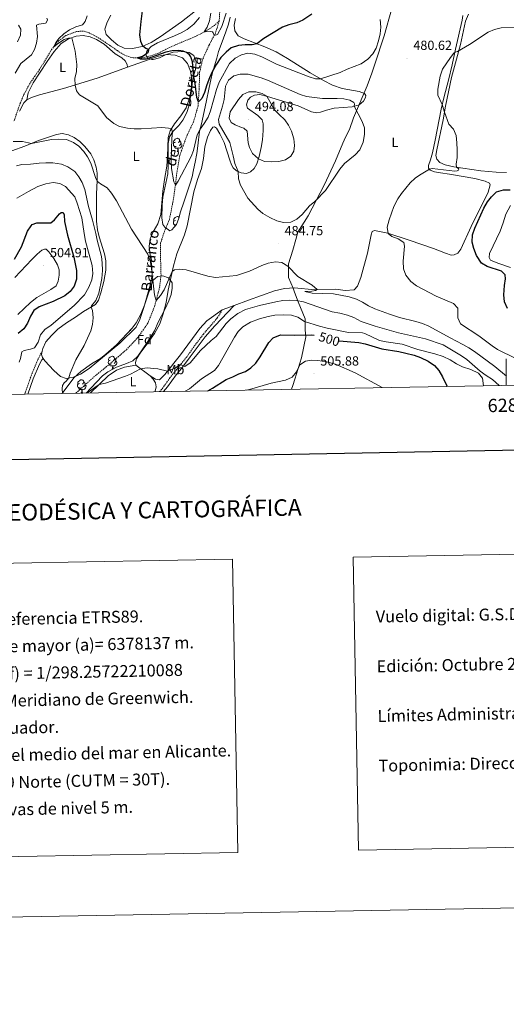
# Model space of a CAD drawing. Units: metres. Extents: x 623958 to 628466, y 4710637 to 4713688.
# Drawn here: x 627634 to 628000, y 4710637 to 4711380 of the extents above; entities that cross this region are included whole.
import ezdxf
from ezdxf.enums import TextEntityAlignment as Align

# ---------------------------------------------------------------- set-up
doc = ezdxf.new("R2010")
doc.units = ezdxf.units.M
doc.header["$MEASUREMENT"] = 0
doc.linetypes.add('TRAZOSX2', pattern=[1.5, 1, -0.5])
for name, color, linetype, lineweight in [('Carátula', 7, 'Continuous', 5), ('Level 1', 19, 'Continuous', 0), ('Level 11', 142, 'TRAZOSX2', 13), ('Level 21', 19, 'TRAZOSX2', 0), ('Level 35', 92, 'Continuous', 0), ('Level 36', 92, 'Continuous', 0), ('Level 37', 92, 'Continuous', 0), ('Level 4', 36, 'Continuous', 30), ('Level 41', 39, 'Continuous', 0), ('Level 43', 142, 'Continuous', 0), ('Level 5', 39, 'TRAZOSX2', 0), ('Level 61', 19, 'Continuous', 0), ('Level 63', 7, 'Continuous', 0), ('Level 7', 19, 'Continuous', 0)]:
    doc.layers.add(name, color=color, linetype=linetype, lineweight=lineweight)
doc.styles.add('Arial', font='ARIAL.TTF', dxfattribs={"height": 0.2})

# ---------------------------------------------------------------- blocks, each defined once
blk = doc.blocks.new('5PATER')
at = {"layer": 'Carátula', "linetype": 'Continuous', "lineweight": 5}
h = blk.add_hatch(color=250, dxfattribs=at)
edge = h.paths.add_edge_path()
edge.add_ellipse((0, 0), major_axis=(-1.33, -1.34), ratio=0.999422, start_angle=0, end_angle=360)

msp = doc.modelspace()

# ---------------------------------------------------------------- linework, layer by layer
at = {"layer": 'Level 1', "color": 19, "linetype": 'Continuous', "lineweight": 0, "ltscale": 0.5}
msp.add_polyline3d([(627913.89, 4711388.02, 481.13), (627908.1, 4711367.4, 480.1), (627901.04, 4711346.01, 480.4), (627898.68, 4711339.33, 480.82), (627895.23, 4711329.58, 481.44), (627884.87, 4711305.64, 485.6), (627881.84, 4711296.85, 485.82), (627878.99, 4711290.89, 485.81), (627876.91, 4711286.53, 485.84), (627871.48, 4711273.16, 485.87), (627862.75, 4711254.69, 485.43), (627850.73, 4711231.76, 484.76), (627843.01, 4711219.27, 484.53), (627841.37, 4711213.93, 484.37), (627839.36, 4711205.78, 484.32), (627836.08, 4711195.6, 484.88), (627835.86, 4711185.29, 485.47), (627839.44, 4711177.16, 485.9), (627840.53, 4711174.15, 487.21), (627843.16, 4711166.87, 490.28), (627848.41, 4711154.04, 494.26), (627848.56, 4711145.65, 498.15), (627848.96, 4711140.44, 500.38), (627845.69, 4711124.66, 504.09), (627840.65, 4711108.49, 505.54), (627839.27, 4711103.65, 506.84), (627838.33, 4711100.93, 507.61)], dxfattribs=at)
at = {"layer": 'Level 11', "color": 142, "linetype": 'TRAZOSX2', "lineweight": 13}
for points in [[(627785.26, 4711404.57, 466.82), (627783.81, 4711378.5, 469.1)], [(627783.81, 4711378.5, 469.1), (627780.13, 4711375.15, 469.4), (627773, 4711370.48, 469.97), (627765.62, 4711366.76, 470.66), (627752.14, 4711361.14, 471.89), (627745.24, 4711358.01, 472.81), (627737.96, 4711354.29, 473.62), (627732.19, 4711352.25, 474.3), (627725.61, 4711350.76, 474.78), (627718.99, 4711350.65, 475.21), (627713.08, 4711352.47, 475.49), (627707.03, 4711356.28, 476.16), (627693.24, 4711365.66, 477.34), (627685.8, 4711369.66, 477.53), (627681.3, 4711370.97, 477.74), (627676.18, 4711370.56, 478.15), (627668.38, 4711367.65, 478.9), (627662.77, 4711363.49, 479.57), (627657.56, 4711356.98, 480.22), (627648.51, 4711342.05, 480.77), (627643.85, 4711335.45, 481.22), (627639.96, 4711329.27, 481.78), (627636.73, 4711323.15, 482.31), (627634, 4711316.93, 482.63), (627629.08, 4711302.73, 483.51)], [(627783.81, 4711378.5, 469.1), (627780.92, 4711369.34, 469.75), (627776.12, 4711360.42, 471.06), (627771.27, 4711349.59, 472.21), (627769.02, 4711339.86, 473.12), (627768.71, 4711327.55, 474.02), (627767.87, 4711314.56, 475.3), (627764.52, 4711302.59, 476.73), (627759.62, 4711292.54, 477.13), (627754.03, 4711277.07, 478.04), (627751.62, 4711262.35, 479.19), (627750.43, 4711251.97, 480.31), (627748.7, 4711240.82, 481.06), (627746.28, 4711228.92, 481.76), (627742.62, 4711220.14, 482.16), (627739.67, 4711211.21, 482.74), (627739.58, 4711200.48, 483.41), (627739.97, 4711187.02, 483.69), (627738.92, 4711177.85, 484.39), (627735.31, 4711163.96, 485.26), (627730.12, 4711150.87, 486.08), (627722.76, 4711140.21, 486.67), (627713.85, 4711130.75, 487.42), (627702.67, 4711121.05, 487.65), (627689.85, 4711110.61, 488.2), (627679.91, 4711101.72, 488.56), (627675.89, 4711097.96, 488.98)]]:
    msp.add_polyline3d(points, dxfattribs=at)
at = {"layer": 'Level 21', "color": 19, "linetype": 'Continuous', "lineweight": 0}
for points in [[(627795.07, 4711164.02, 487.05), (627780.57, 4711148.78, 487.56), (627773.31, 4711140.49, 488.19), (627761.98, 4711125.28, 489.5), (627755.26, 4711116.67, 490.05), (627751.28, 4711111.83, 490.69), (627744.86, 4711102.72, 491.44), (627741.93, 4711099.16, 491.74)], [(627639.71, 4711097.3, 493.28), (627643.7, 4711108.89, 492.59), (627648.34, 4711119.96, 492.67), (627650.14, 4711123, 492.51), (627651.29, 4711124, 492.46)]]:
    msp.add_polyline3d(points, dxfattribs=at)
at = {"layer": 'Level 21', "color": 19, "linetype": 'TRAZOSX2', "lineweight": 0}
for points in [[(627786.07, 4711160.68, 487.16), (627782.25, 4711154.64, 487.32), (627771.92, 4711142.5, 488.09), (627764.65, 4711132.94, 488.99), (627759.31, 4711125.3, 489.6), (627746.65, 4711109.61, 490.93), (627741.45, 4711102.13, 491.56), (627738.89, 4711099.11, 491.84)], [(627650.41, 4711129.57, 492.56), (627647.09, 4711123.07, 492.86), (627642.87, 4711112.94, 492.88), (627641.13, 4711108.25, 492.83), (627637.23, 4711097.26, 493.44)]]:
    msp.add_polyline3d(points, dxfattribs=at)
at = {"layer": 'Level 35', "color": 92, "linetype": 'Continuous', "lineweight": 0, "ltscale": 0.5}
for points in [[(627792.1, 4711381.36, 475.23), (627790.78, 4711376.27, 475.64), (627788.85, 4711370.36, 476.85), (627785.19, 4711360.75, 478.05), (627783.29, 4711355.47, 478.1), (627782.09, 4711350.62, 478.28), (627778.72, 4711339.66, 478.41), (627777.41, 4711334.07, 479.1), (627776.25, 4711328.29, 479.44), (627773.9, 4711317.35, 481.03), (627770.51, 4711301.02, 481.59), (627768.92, 4711295.42, 481.78), (627767.66, 4711284.38, 482.9), (627766.93, 4711278.76, 484.02), (627765.72, 4711272, 484.67), (627764.41, 4711266.37, 484.89), (627763.37, 4711261.02, 485.58), (627761.97, 4711256.2, 485.64), (627757.07, 4711242.03, 484.87), (627754.56, 4711234.79, 484.8), (627753.46, 4711230.01, 485.12), (627751.7, 4711225.23, 485.39), (627748.12, 4711221.02, 485.44), (627746.62, 4711220.41, 485.45), (627742.86, 4711223.11, 485.48), (627741.36, 4711225.15, 485.48), (627740.52, 4711230.08, 485.32), (627740.77, 4711239.94, 484.86), (627741.42, 4711245.79, 484.61), (627745.1, 4711263.37, 483.52), (627745.43, 4711269.41, 483.46), (627745.36, 4711286.12, 482.65), (627746.44, 4711291.28, 482.12), (627748.98, 4711295.58, 481.88), (627753.27, 4711299.88, 481.37), (627756.46, 4711303.71, 481.07), (627759.42, 4711309.68, 480.47), (627760.86, 4711314.43, 479.85), (627762.83, 4711325.56, 478.63), (627763.4, 4711331.12, 478.13), (627764.21, 4711336.31, 478.04), (627765.83, 4711341.91, 477.82), (627766.4, 4711347.76, 477.51), (627764.65, 4711352.44, 476.98), (627761.18, 4711354.68, 476.88), (627756.25, 4711355.61, 476.94), (627749.07, 4711355.07, 477.32), (627743.26, 4711353.11, 477.54), (627738.86, 4711350.66, 477.66), (627733.96, 4711349.45, 477.66), (627732.96, 4711349.43, 477.63), (627729.62, 4711350.94, 477.35), (627728.49, 4711353.3, 477.26), (627729.15, 4711355.84, 477.1), (627732.61, 4711359.41, 476.49), (627737.24, 4711362.18, 476.06), (627750.04, 4711367.24, 474.89), (627755.25, 4711369.62, 474.64), (627759.58, 4711372.12, 474.48), (627764.55, 4711376.26, 473.93), (627768.89, 4711381.29, 473.6)], [(627665.53, 4711097.78, 494.77), (627674.39, 4711109.56, 494.34), (627679.54, 4711114.21, 494.22), (627687.69, 4711119.97, 493.95), (627694.25, 4711124.17, 493.87), (627698.48, 4711127.38, 493.83), (627706.3, 4711134.45, 493.8), (627718.28, 4711147.01, 493.2), (627721.35, 4711150.96, 493.05), (627724.67, 4711157.52, 492.47), (627727.42, 4711164.39, 491.89), (627733.72, 4711182.94, 490.92), (627737.28, 4711185.91, 490.72), (627741.28, 4711186.38, 490.72), (627745.51, 4711184.84, 490.76), (627748.33, 4711181.04, 490.92), (627748.43, 4711177.15, 491.2), (627747.52, 4711172.24, 491.39), (627745.8, 4711167.48, 491.49), (627742.9, 4711161.15, 491.55), (627737.92, 4711151.52, 492.1), (627735.05, 4711145.06, 492.41), (627729.61, 4711136.14, 492.89), (627722.38, 4711125.76, 493.32), (627718.68, 4711122.23, 493.28), (627714.07, 4711120.28, 493.27), (627706.34, 4711117.58, 493.32), (627699.84, 4711114.17, 493.36), (627695.94, 4711111.04, 493.43), (627686.98, 4711101.81, 493.55), (627683.51, 4711098.1, 493.97)]]:
    msp.add_polyline3d(points, dxfattribs=at)
at = {"layer": 'Level 36', "color": 92, "linetype": 'Continuous', "lineweight": 0}
for p, q in [((627752.08, 4711280.06, 0.01), (627753.2, 4711280.06, 0.01)), ((627786.07, 4711160.68, 487.16), (627795.07, 4711164.02, 487.05)), ((627716.51, 4711145.15, 0.01), (627717.25, 4711145.15, 0.01)), ((627720.96, 4711119.07, 489.82), (627731.87, 4711110.97, 490.39)), ((627703.06, 4711115.87, 0.01), (627703.08, 4711115.87, 0.01)), ((627679.88, 4711098.1, 0.01), (627681, 4711098.1, 0.01))]:
    msp.add_line(p, q, dxfattribs=at)
for points in [[(627702.15, 4711382.93, 477.14), (627699.49, 4711377.71, 477.45), (627697.73, 4711372.27, 477.54), (627698.65, 4711368.39, 477.57), (627702.55, 4711364.28, 477.4), (627707.5, 4711360.39, 477), (627712.23, 4711358.17, 476.58), (627718.47, 4711357.92, 475.81), (627725.67, 4711359.34, 475.1), (627732.42, 4711362.39, 474.15), (627739.3, 4711366.6, 473.4), (627755.49, 4711377.86, 472.18), (627768.24, 4711388, 471.47)], [(627796.09, 4711380.33, 472.37), (627795.11, 4711375.46, 472.68), (627795.57, 4711371.11, 473.22), (627798.17, 4711367.28, 473.59), (627802.59, 4711364.99, 474.14), (627818.1, 4711359.03, 475.56), (627826.56, 4711355.37, 476.51), (627835.32, 4711350.3, 477.43), (627852.26, 4711339.51, 479.16), (627862.33, 4711333.6, 480.27), (627869.16, 4711330.13, 480.76), (627876.42, 4711327.76, 480.99), (627889.12, 4711325.27, 481.52), (627893.23, 4711323.84, 481.81), (627894.15, 4711322.44, 481.94), (627894.06, 4711320.8, 482.43), (627892.45, 4711318.01, 483.37), (627889.26, 4711315.44, 484.26), (627883.99, 4711313.92, 485.27), (627870.28, 4711312.92, 486.85), (627864.56, 4711311.44, 487.34), (627860.18, 4711309.87, 487.71), (627857.19, 4711309.43, 487.84), (627853.33, 4711310.13, 487.98), (627843.28, 4711314.56, 488.31), (627820.1, 4711321.62, 489.97), (627814.33, 4711323.03, 490.41), (627810.26, 4711322.71, 490.53), (627807.37, 4711321.1, 490.63), (627805.3, 4711318.81, 490.65), (627804.23, 4711315.29, 490.82), (627805.05, 4711312.91, 490.96), (627812.93, 4711307.21, 491.45), (627816.25, 4711304.05, 491.52), (627816.77, 4711300.97, 491.5), (627816.95, 4711295.87, 491.58), (627816.42, 4711288.85, 491.37), (627815.33, 4711283.09, 491.13), (627813.88, 4711276.31, 490.37), (627812.16, 4711270.89, 489.23), (627810.05, 4711267.44, 488.47), (627807.43, 4711264.93, 487.28), (627804.37, 4711263.65, 486.32), (627800.43, 4711264.15, 485.49), (627796.82, 4711265.65, 484.79), (627794.39, 4711267.73, 484.46), (627792.93, 4711270.16, 484.28), (627791.69, 4711273.63, 484.09), (627787.52, 4711286.96, 483.66), (627784.3, 4711293.55, 483.4), (627781.68, 4711297.79, 483.46), (627780.22, 4711298.78, 483.46), (627778.9, 4711298.6, 483.37), (627777.21, 4711296.02, 483.23), (627774.88, 4711290.9, 482.96), (627773.06, 4711283.74, 482.7), (627771.93, 4711274.79, 482.55), (627770.53, 4711267.31, 482.51), (627767.35, 4711259.06, 482.63), (627764.69, 4711249.67, 482.51), (627759.57, 4711224.1, 483.55), (627757.67, 4711217.41, 484), (627751.89, 4711202.9, 484.73), (627749.36, 4711193.88, 484.83), (627745.33, 4711175.7, 485.6), (627743.73, 4711166.39, 486.2), (627741.6, 4711157.86, 487.01), (627739.02, 4711150.14, 487.79), (627735.1, 4711143, 488.21), (627729.6, 4711135.15, 488.74), (627724.76, 4711128.92, 489.19), (627721.55, 4711123.93, 489.64), (627720.67, 4711121.13, 489.72), (627720.96, 4711119.07, 489.82)], [(627795.07, 4711164.02, 487.05), (627805.78, 4711168.1, 487.03), (627825.42, 4711175, 486.5), (627833.02, 4711176.94, 486.13), (627840.44, 4711177.46, 485.75), (627855.86, 4711176, 485.11), (627871.61, 4711176.29, 484.24), (627878.71, 4711175.39, 483.77), (627885.32, 4711175.76, 483.42), (627887.9, 4711178.66, 483.04), (627890.38, 4711185.2, 482.65), (627895.41, 4711203.51, 481.71), (627898.34, 4711217.43, 481.24), (627899.11, 4711219.74, 481.16), (627900.75, 4711220.53, 481), (627910.84, 4711218.47, 480.02), (627926.93, 4711213.33, 478.33), (627945.15, 4711206.93, 477.11), (627954.11, 4711203.4, 476.76), (627958.43, 4711202.1, 476.6), (627960.71, 4711202.18, 476.54), (627963.45, 4711203.6, 476.47), (627965.8, 4711206.6, 476.39), (627973.47, 4711223.73, 475.76), (627986.42, 4711249.54, 476.25), (627987.91, 4711254.91, 476.39), (627987.4, 4711256.37, 476.41), (627984.07, 4711257.83, 476.6), (627976.34, 4711259.73, 477.06), (627957.29, 4711263.15, 477.86), (627950.36, 4711264.05, 478.57), (627945.91, 4711264.72, 479.25), (627942.68, 4711266.1, 479.71), (627941.33, 4711267.72, 480.35), (627941.49, 4711269.72, 480.72), (627942.89, 4711273.76, 481.05), (627944.38, 4711279.04, 481.13), (627946.52, 4711288.65, 480.99), (627950.99, 4711312.15, 480.18), (627953.28, 4711321.73, 479.71), (627956.4, 4711333.83, 479.57), (627959.17, 4711345.41, 479.69), (627961.66, 4711357.23, 480.06), (627966.87, 4711379.26, 480.99), (627967.19, 4711382.8, 481.17)], [(628000.17, 4711264.45, 477.68), (627992.45, 4711264.67, 478.33), (627980.75, 4711265.71, 478.77), (627960.48, 4711268.59, 480.14), (627953.99, 4711270.08, 480.59), (627949.98, 4711271.91, 480.8), (627947.78, 4711274.36, 480.96), (627947.02, 4711277.14, 480.99), (627947.57, 4711281.43, 480.97), (627952.44, 4711304.15, 480.27), (627954.2, 4711314.42, 479.79), (627958.83, 4711335.98, 479.57), (627965.4, 4711360.81, 480.25), (627969.16, 4711378.46, 480.82), (627971.65, 4711383.66, 481.01)], [(627714.68, 4711343.76, 477.28), (627714.49, 4711345.69, 477.17), (627713.05, 4711348.47, 477.02), (627710.38, 4711350.72, 477.02), (627705.52, 4711353.91, 477.38), (627697.13, 4711361.08, 478.03), (627691.35, 4711364.53, 478.36), (627686.56, 4711366.71, 478.87), (627681.44, 4711367.7, 479.26), (627675.94, 4711367.06, 479.7), (627670.31, 4711364.97, 480.27), (627664.68, 4711361.51, 480.69), (627659.54, 4711355.43, 481.07), (627654.13, 4711347.98, 481.46), (627643.7, 4711331.92, 482.22), (627639.91, 4711324.4, 482.66), (627638.84, 4711318.99, 482.93)], [(627714.68, 4711343.76, 477.28), (627738.09, 4711352.13, 476.14), (627744.03, 4711353.2, 475.91), (627750.56, 4711352.9, 475.89), (627756.16, 4711350.81, 475.89), (627759.89, 4711346.51, 475.81), (627762.19, 4711340.8, 475.86), (627762.89, 4711335.85, 476.06), (627762.81, 4711328.99, 476.65), (627761.71, 4711321.01, 477.6), (627758.94, 4711313.1, 478.41), (627754.99, 4711306.96, 479.02), (627750.21, 4711301.08, 479.57), (627746.78, 4711295.77, 480.19), (627745.38, 4711290.66, 480.53), (627744.85, 4711276.34, 481.4), (627744.21, 4711269.07, 481.75), (627742.6, 4711259.05, 482.12), (627741.38, 4711250.23, 482.28), (627739.86, 4711232.67, 482.98), (627737.61, 4711225.56, 483.34), (627734.14, 4711219.55, 483.97), (627731.71, 4711214.44, 484.34), (627731.04, 4711208.75, 484.63), (627731.73, 4711202.05, 484.89), (627732.95, 4711193.84, 484.95), (627733.21, 4711186.95, 485.05), (627731.69, 4711179.3, 485.36), (627727.1, 4711162.45, 486.48), (627724.11, 4711153.4, 486.79), (627721.15, 4711147.7, 486.97), (627709.04, 4711135.72, 487.79), (627685.85, 4711116.56, 488.87), (627679.32, 4711112.4, 489.37), (627674.02, 4711110.05, 489.74), (627668.6, 4711109.11, 490.17), (627664.29, 4711110.49, 490.76), (627659.28, 4711115.14, 491.33), (627652.48, 4711122.46, 492.47), (627651.29, 4711124, 492.46)], [(627714.68, 4711343.76, 477.28), (627691.79, 4711335.32, 478.69), (627666.5, 4711327.56, 480.7), (627648.51, 4711322.85, 482.25), (627642.47, 4711320.92, 482.74), (627638.84, 4711318.99, 482.93)], [(627633.29, 4711310.59, 483.54), (627636.58, 4711316.76, 483.21), (627638.84, 4711318.99, 482.93)], [(627650.41, 4711129.57, 492.56), (627650.9, 4711131.71, 492.61), (627653.25, 4711136.68, 492.53), (627657.39, 4711141.42, 492.33), (627662.32, 4711146.28, 492), (627668.79, 4711151.07, 491.9), (627675.61, 4711155.39, 491.43), (627681.64, 4711159.6, 490.78), (627690.53, 4711164.78, 489.58), (627692.91, 4711168.06, 489.31), (627694.66, 4711173.49, 489.03), (627696.88, 4711182.19, 488.72), (627698.48, 4711190.59, 488.5), (627698.46, 4711197.68, 488.36), (627697.5, 4711202.94, 488.48), (627693.37, 4711215.77, 488.99), (627692.08, 4711221.17, 488.93), (627691.4, 4711227.54, 488.7), (627691.4, 4711241.23, 487.38), (627691.29, 4711248.3, 486.34), (627691.78, 4711258.11, 484.97), (627691.84, 4711263.8, 484.19), (627691.15, 4711268.3, 483.54), (627689.46, 4711273.94, 483.01), (627687.15, 4711278.38, 482.71), (627682.52, 4711283.9, 482.51), (627678.7, 4711287.63, 482.65), (627674.46, 4711290.81, 482.78), (627670.15, 4711292.83, 483.02), (627665.61, 4711293.67, 483.52), (627661.26, 4711293.07, 483.79), (627647.61, 4711288.37, 484.75), (627637.34, 4711284.14, 485.27), (627627.62, 4711280.61, 485.31)], [(627750.78, 4711287.12, 0.01), (627750.24, 4711286.86, 0.01), (627749.72, 4711286.91, 0.01), (627749.45, 4711287.28, 0.01), (627749.4, 4711287.71, 0.01), (627749.56, 4711288.23, 0.01), (627750.04, 4711288.82, 0.01), (627750.67, 4711289.35, 0.01), (627751.57, 4711289.94, 0.01), (627752.32, 4711290.1, 0.01), (627752.74, 4711290.04, 0.01), (627753.27, 4711289.73, 0.01), (627753.8, 4711289.14, 0.01), (627753.96, 4711288.5, 0.01), (627753.85, 4711287.65, 0.01), (627753.42, 4711287.12, 0.01), (627753, 4711286.7, 0.01)], [(627751.36, 4711284.04, 0.01), (627750.94, 4711283.88, 0.01), (627750.35, 4711283.94, 0.01), (627749.88, 4711284.15, 0.01), (627749.45, 4711284.58, 0.01), (627749.24, 4711285.16, 0.01), (627749.24, 4711285.58, 0.01), (627749.29, 4711286.17, 0.01), (627749.72, 4711286.86, 0.01)], [(627752.62, 4711282.75, 0.01), (627751.73, 4711282.66, 0.01), (627750.88, 4711282.66, 0.01), (627750.46, 4711283.09, 0.01), (627750.14, 4711283.57, 0.01), (627750.14, 4711283.88, 0.01)], [(627752.08, 4711280.06, 0.01), (627752.51, 4711281.22, 0.01), (627752.62, 4711282.75, 0.01), (627752.73, 4711282.75, 0.01), (627752.76, 4711282.16, 0.01), (627752.8, 4711281.48, 0.01), (627752.87, 4711280.86, 0.01), (627752.98, 4711280.46, 0.01), (627753.2, 4711280.06, 0.01)], [(627754.91, 4711286.22, 0.01), (627755.36, 4711285.97, 0.01), (627755.71, 4711285.36, 0.01), (627755.6, 4711284.63, 0.01), (627755.39, 4711283.99, 0.01), (627754.8, 4711283.25, 0.01), (627754.01, 4711282.77, 0.01), (627753.16, 4711282.88, 0.01), (627752.73, 4711282.75, 0.01)], [(627753.96, 4711288.5, 0.01), (627754.44, 4711288.19, 0.01), (627754.75, 4711287.55, 0.01), (627754.91, 4711287.23, 0.01), (627754.91, 4711286.65, 0.01), (627754.91, 4711286.22, 0.01), (627754.54, 4711285.53, 0.01), (627754.12, 4711285.05, 0.01), (627753.64, 4711284.63, 0.01)], [(628003.21, 4711192.59, 473.8), (627993.69, 4711195.94, 473.9), (627988.2, 4711198.3, 474.19), (627987.09, 4711200.18, 474.35), (627987.37, 4711203.15, 474.29), (627995.31, 4711220.2, 473.6), (627997.73, 4711226.33, 473.92), (627999.78, 4711233.04, 474.15), (628003.06, 4711239.37, 474.39)], [(627750.78, 4711228.13, 0.01), (627750.24, 4711227.86, 0.01), (627749.72, 4711227.92, 0.01), (627749.45, 4711228.29, 0.01), (627749.4, 4711228.72, 0.01), (627749.56, 4711229.24, 0.01), (627750.04, 4711229.83, 0.01), (627750.67, 4711230.36, 0.01), (627751.57, 4711230.94, 0.01), (627752.32, 4711231.1, 0.01), (627752.74, 4711231.05, 0.01), (627753.27, 4711230.74, 0.01), (627753.55, 4711230.42, 0.01)], [(627751.36, 4711225.05, 0.01), (627750.94, 4711224.89, 0.01), (627750.35, 4711224.95, 0.01), (627749.88, 4711225.16, 0.01), (627749.45, 4711225.58, 0.01), (627749.24, 4711226.17, 0.01), (627749.24, 4711226.59, 0.01), (627749.29, 4711227.18, 0.01), (627749.72, 4711227.86, 0.01)], [(627750.61, 4711223.95, 0.01), (627750.46, 4711224.1, 0.01), (627750.14, 4711224.58, 0.01), (627750.14, 4711224.89, 0.01)], [(627629.97, 4711185.16, 503.78), (627642.61, 4711198.8, 504.21), (627646.57, 4711202.85, 504.76), (627650.17, 4711205.88, 504.76), (627652.22, 4711206.6, 504.76), (627653.5, 4711206.41, 504.74), (627655.38, 4711204.54, 504.72), (627659.23, 4711199.52, 504.64), (627661.91, 4711194.62, 504.43), (627663.15, 4711190.95, 504.25), (627663.34, 4711186.81, 504.17), (627662.58, 4711182.33, 504.01), (627661.02, 4711179.01, 503.95), (627657.07, 4711176.15, 503.78), (627646.53, 4711170.04, 503.35), (627641.68, 4711166.38, 503.11), (627631.99, 4711157.16, 503.23)], [(627731.87, 4711110.97, 490.39), (627735.68, 4711108.49, 490.56), (627738.81, 4711108.15, 490.54), (627742.81, 4711112.05, 490.19), (627754.75, 4711126.81, 489.13), (627769.13, 4711146.8, 487.48), (627774.55, 4711152.53, 487.15), (627786.07, 4711160.68, 487.16)], [(627717, 4711145.67, 0.01), (627717.03, 4711145.55, 0.01), (627717.25, 4711145.15, 0.01)], [(627651.29, 4711124, 492.46), (627650.65, 4711124.83, 492.45), (627649.88, 4711127.21, 492.51), (627650.41, 4711129.57, 492.56)], [(627686.73, 4711098.16, 490.45), (627700.21, 4711111.11, 489.55), (627706.4, 4711115.2, 489.31), (627712.57, 4711117.55, 489.45), (627720.96, 4711119.07, 489.82)], [(627702.35, 4711119.85, 0.01), (627701.92, 4711119.69, 0.01), (627701.34, 4711119.75, 0.01), (627700.86, 4711119.96, 0.01), (627700.44, 4711120.38, 0.01), (627700.22, 4711120.97, 0.01), (627700.22, 4711121.39, 0.01), (627700.28, 4711121.97, 0.01), (627700.7, 4711122.66, 0.01)], [(627701.76, 4711122.93, 0.01), (627701.23, 4711122.66, 0.01), (627700.7, 4711122.72, 0.01), (627700.44, 4711123.09, 0.01), (627700.38, 4711123.51, 0.01), (627700.54, 4711124.03, 0.01), (627701.02, 4711124.63, 0.01), (627701.66, 4711125.16, 0.01), (627702.56, 4711125.74, 0.01), (627703.3, 4711125.9, 0.01), (627703.73, 4711125.85, 0.01), (627704.26, 4711125.53, 0.01), (627704.79, 4711124.95, 0.01), (627704.95, 4711124.31, 0.01), (627704.84, 4711123.46, 0.01), (627704.41, 4711122.93, 0.01), (627703.99, 4711122.5, 0.01)], [(627703.61, 4711118.55, 0.01), (627702.72, 4711118.47, 0.01), (627701.87, 4711118.47, 0.01), (627701.45, 4711118.9, 0.01), (627701.13, 4711119.37, 0.01), (627701.13, 4711119.69, 0.01)], [(627705.9, 4711122.03, 0.01), (627706.35, 4711121.78, 0.01), (627706.7, 4711121.16, 0.01), (627706.59, 4711120.44, 0.01), (627706.38, 4711119.8, 0.01), (627705.79, 4711119.06, 0.01), (627705, 4711118.58, 0.01), (627704.15, 4711118.68, 0.01), (627703.72, 4711118.55, 0.01)], [(627704.95, 4711124.31, 0.01), (627705.42, 4711123.99, 0.01), (627705.74, 4711123.35, 0.01), (627705.9, 4711123.03, 0.01), (627705.9, 4711122.45, 0.01), (627705.9, 4711122.03, 0.01), (627705.53, 4711121.34, 0.01), (627705.11, 4711120.86, 0.01), (627704.63, 4711120.44, 0.01)], [(627703.06, 4711115.87, 0.01), (627703.5, 4711117.03, 0.01), (627703.61, 4711118.55, 0.01), (627703.72, 4711118.55, 0.01), (627703.75, 4711117.97, 0.01), (627703.79, 4711117.28, 0.01), (627703.86, 4711116.67, 0.01), (627703.95, 4711116.33, 0.01)], [(627679.16, 4711102.08, 0.01), (627678.74, 4711101.92, 0.01), (627678.15, 4711101.98, 0.01), (627677.68, 4711102.19, 0.01), (627677.25, 4711102.62, 0.01), (627677.04, 4711103.2, 0.01), (627677.04, 4711103.62, 0.01), (627677.09, 4711104.2, 0.01), (627677.52, 4711104.9, 0.01)], [(627678.58, 4711105.16, 0.01), (627678.04, 4711104.9, 0.01), (627677.52, 4711104.95, 0.01), (627677.25, 4711105.32, 0.01), (627677.2, 4711105.74, 0.01), (627677.36, 4711106.26, 0.01), (627677.84, 4711106.86, 0.01), (627678.47, 4711107.39, 0.01), (627679.37, 4711107.98, 0.01), (627680.12, 4711108.14, 0.01), (627680.54, 4711108.08, 0.01), (627681.07, 4711107.76, 0.01), (627681.6, 4711107.18, 0.01), (627681.76, 4711106.54, 0.01), (627681.65, 4711105.69, 0.01), (627681.22, 4711105.16, 0.01), (627680.8, 4711104.74, 0.01)], [(627682.71, 4711104.26, 0.01), (627683.16, 4711104.01, 0.01), (627683.51, 4711103.4, 0.01), (627683.4, 4711102.67, 0.01), (627683.19, 4711102.03, 0.01), (627682.6, 4711101.29, 0.01), (627681.81, 4711100.81, 0.01), (627680.96, 4711100.92, 0.01), (627680.53, 4711100.78, 0.01)], [(627681.76, 4711106.54, 0.01), (627682.24, 4711106.22, 0.01), (627682.55, 4711105.58, 0.01), (627682.71, 4711105.26, 0.01), (627682.71, 4711104.68, 0.01), (627682.71, 4711104.26, 0.01), (627682.34, 4711103.57, 0.01), (627681.92, 4711103.09, 0.01), (627681.44, 4711102.67, 0.01)], [(627731.87, 4711110.97, 490.39), (627734, 4711108.41, 490.49), (627735.69, 4711105.77, 490.72), (627736.41, 4711102.64, 491.08), (627735.63, 4711099.43, 491.43), (627735.35, 4711099.04, 491.45)], [(627680.42, 4711100.78, 0.01), (627679.53, 4711100.7, 0.01), (627678.68, 4711100.7, 0.01), (627678.26, 4711101.13, 0.01), (627677.94, 4711101.6, 0.01), (627677.94, 4711101.92, 0.01)], [(627679.88, 4711098.1, 0.01), (627680.31, 4711099.26, 0.01), (627680.42, 4711100.78, 0.01), (627680.53, 4711100.78, 0.01), (627680.56, 4711100.2, 0.01), (627680.6, 4711099.52, 0.01), (627680.67, 4711098.9, 0.01), (627680.78, 4711098.5, 0.01), (627681, 4711098.1, 0.01)]]:
    msp.add_polyline3d(points, dxfattribs=at)
at = {"layer": 'Level 4', "color": 36, "linetype": 'Continuous', "lineweight": 30}
for points in [[(627723.95, 4711368.08, 475.01), (627724.91, 4711378.21, 475.01), (627726.36, 4711388.33, 475.01)], [(627853.62, 4711383.62, 475.01), (627846.72, 4711379.28, 475.01), (627842.14, 4711377.27, 475.01), (627836.13, 4711375.62, 475.01), (627831.43, 4711373.88, 475.01), (627817.48, 4711365.43, 475.01), (627812.09, 4711361.34, 475.01), (627808.6, 4711360.56, 475.01), (627803.21, 4711360.59, 475.01), (627798.24, 4711360.06, 475.01), (627792.85, 4711358.24, 475.01), (627788.94, 4711355.12, 475.01), (627784.95, 4711350.96, 475.01), (627781.75, 4711346.12, 475.01), (627778.46, 4711340.29, 475.01), (627776.37, 4711335.75, 475.01), (627774.37, 4711330.52, 475.01), (627772.6, 4711324.54, 475.01), (627770.76, 4711320.05, 475.01), (627768.06, 4711317.5, 475.01), (627766.98, 4711320.76, 475.01), (627765.71, 4711331.45, 475.01), (627764.68, 4711336.34, 475.01), (627763.77, 4711347.73, 475.01), (627762.5, 4711351.41, 475.01), (627761.35, 4711353.12, 475.01), (627759.12, 4711354.76, 475.01), (627756.61, 4711355.71, 475.01), (627753.43, 4711356.23, 475.01), (627748.44, 4711355.94, 475.01), (627743.49, 4711354.96, 475.01), (627728.73, 4711349.89, 475.01), (627724.62, 4711349.74, 475.01), (627722.07, 4711350.7, 475.01), (627725.96, 4711352.07, 475.01), (627728.08, 4711353.16, 475.01), (627730.35, 4711355.16, 475.01), (627730.8, 4711356.45, 475.01), (627730.02, 4711357.43, 475.01), (627728.44, 4711357.87, 475.01), (627726.31, 4711359.63, 475.01), (627724.66, 4711363.13, 475.01), (627723.95, 4711368.08, 475.01)], [(628000.89, 4711161.9, 475.01), (627998.54, 4711166.95, 475.01), (627998.07, 4711172, 475.01), (627998.7, 4711179.22, 475.01), (627999.48, 4711184.2, 475.01), (627999.16, 4711187.1, 475.01), (627996.51, 4711189.85, 475.01), (627985.59, 4711193.51, 475.01), (627981.33, 4711195.9, 475.01), (627977.65, 4711201.84, 475.01), (627975.56, 4711207.08, 475.01), (627974.19, 4711211.77, 475.01), (627974.64, 4711217.42, 475.01), (627976.22, 4711222.38, 475.01), (627983.2, 4711237.51, 475.01), (627985.78, 4711242.18, 475.01), (627988.93, 4711246.06, 475.01), (627992.63, 4711249.69, 475.01), (627997.95, 4711251.19, 475.01), (628002.95, 4711251.27, 475.01)], [(627629.68, 4711199.01, 500.01), (627634.9, 4711208.27, 500.01), (627639.46, 4711219.99, 500.01), (627642.04, 4711224.21, 500.01), (627642.96, 4711225.04, 500.01), (627646.52, 4711226.3, 500.01), (627657.04, 4711226.29, 500.01), (627659.68, 4711228.6, 500.01), (627663.46, 4711233.19, 500.01), (627664.73, 4711234.22, 500.01), (627666.36, 4711234.25, 500.01), (627667.12, 4711232.38, 500.01), (627667.34, 4711227.38, 500.01), (627669.55, 4711217.09, 500.01), (627674.3, 4711200.48, 500.01), (627676.24, 4711190.44, 500.01), (627676.26, 4711183.92, 500.01), (627674.65, 4711178.59, 500.01), (627671.61, 4711174.62, 500.01), (627667.5, 4711171.34, 500.01), (627658.61, 4711167.18, 500.01), (627648.25, 4711163.14, 500.01), (627644.18, 4711160.24, 500.01), (627641.55, 4711156.05, 500.01), (627639.32, 4711150.63, 500.01), (627636.61, 4711146.45, 500.01), (627632.24, 4711142.93, 500.01)], [(627775.13, 4711099.77, 500.01), (627778.62, 4711101.7, 500.01), (627789.12, 4711108.39, 500.01), (627794.09, 4711110.29, 500.01), (627798.57, 4711112.67, 500.01), (627803.6, 4711114.23, 500.01), (627807.65, 4711117.16, 500.01), (627811.42, 4711120.67, 500.01), (627814.59, 4711125.32, 500.01), (627821.1, 4711136.06, 500.01), (627824.46, 4711139.72, 500.01), (627829.84, 4711142.02, 500.01), (627840.6, 4711141.62, 500.01), (627852.92, 4711142.05, 500.01), (627855.42, 4711141.71, 500.01)], [(627874.18, 4711137.41, 500.01), (627888.88, 4711136.05, 500.01), (627893.78, 4711135.05, 500.01), (627906.27, 4711131.45, 500.01), (627919.13, 4711129.35, 500.01), (627924.31, 4711128.15, 500.01), (627930.65, 4711126.53, 500.01), (627935.35, 4711124.82, 500.01), (627941.19, 4711122.09, 500.01), (627945.96, 4711118.88, 500.01), (627949.09, 4711114.98, 500.01), (627951.9, 4711110.23, 500.01), (627955.36, 4711103.06, 500.01)]]:
    msp.add_polyline3d(points, dxfattribs=at)
at = {"layer": 'Level 5', "color": 36, "linetype": 'Continuous', "lineweight": 0}
for points in [[(627646.93, 4711366.94, 485.01), (627646.16, 4711375.52, 485.01), (627648.03, 4711376.18, 485.01), (627652.96, 4711376.84, 485.01), (627653.53, 4711377.22, 485.01), (627654.43, 4711379.38, 485.01), (627654.04, 4711380.71, 485.01)], [(627772.56, 4711301.2, 480.01), (627769.52, 4711297.02, 480.01), (627767.18, 4711292.6, 480.01), (627764.52, 4711280.96, 480.01), (627762.68, 4711276.31, 480.01), (627752.99, 4711257.72, 480.01), (627750.75, 4711254.75, 480.01), (627749.58, 4711257.2, 480.01), (627747.8, 4711267.42, 480.01), (627747.68, 4711273.61, 480.01), (627748.17, 4711289.85, 480.01), (627748.65, 4711294.85, 480.01), (627747.78, 4711297.31, 480.01), (627745.51, 4711297.86, 480.01), (627740.52, 4711298.13, 480.01), (627724.94, 4711297.31, 480.01), (627719.78, 4711297.25, 480.01), (627714.8, 4711297.67, 480.01), (627708.8, 4711299.03, 480.01), (627704.36, 4711301.3, 480.01), (627698.98, 4711305.75, 480.01), (627692.25, 4711314.61, 480.01), (627678.52, 4711322.83, 480.01), (627676.34, 4711325.86, 480.01), (627675.18, 4711330.22, 480.01), (627674.94, 4711335.23, 480.01), (627676.25, 4711340.45, 480.01), (627676.43, 4711345.78, 480.01), (627675.19, 4711355.83, 480.01), (627672.88, 4711365.92, 480.01), (627670.23, 4711365.71, 480.01), (627666.98, 4711364.54, 480.01), (627662.66, 4711361.94, 480.01), (627659.24, 4711359.08, 480.01), (627660.84, 4711362.42, 480.01), (627662.98, 4711365.37, 480.01), (627666.79, 4711368.96, 480.01), (627671.01, 4711371.89, 480.01), (627675.71, 4711374.07, 480.01), (627680.8, 4711375.56, 480.01), (627682.94, 4711378.04, 480.01), (627684.41, 4711382.55, 480.01)], [(627904.93, 4711379.64, 480.01), (627905.45, 4711373.97, 480.01), (627905.12, 4711368.98, 480.01), (627903.87, 4711363.61, 480.01), (627902, 4711358.16, 480.01), (627899.61, 4711353.78, 480.01), (627895.68, 4711349.68, 480.01), (627890.71, 4711346.29, 480.01), (627880.22, 4711342.23, 480.01), (627874.89, 4711339.82, 480.01), (627859.97, 4711334.98, 480.01), (627856.37, 4711335, 480.01), (627851.61, 4711336.53, 480.01), (627831.43, 4711344.12, 480.01), (627826.82, 4711346.05, 480.01), (627815.95, 4711351.64, 480.01), (627810.7, 4711353.62, 480.01), (627805.45, 4711354.17, 480.01), (627800.6, 4711352.99, 480.01), (627795.76, 4711350.4, 480.01), (627791.6, 4711346.55, 480.01), (627783.86, 4711332.35, 480.01), (627781.65, 4711326.92, 480.01), (627777.12, 4711310.86, 480.01), (627775.41, 4711306.16, 480.01), (627772.56, 4711301.2, 480.01)], [(627788.96, 4711384.39, 470.01), (627785.68, 4711374.29, 470.01), (627782.53, 4711368.3, 470.01), (627779.97, 4711367.57, 470.01), (627779.25, 4711369.62, 470.01), (627778.62, 4711370.49, 470.01), (627777.35, 4711370.7, 470.01), (627772.57, 4711370.26, 470.01), (627774.83, 4711373.96, 470.01), (627776.58, 4711378.65, 470.01), (627777.42, 4711384.52, 470.01)], [(627631.78, 4711362.89, 490.01), (627634.08, 4711367.75, 490.01), (627634.35, 4711372.47, 490.01), (627632.65, 4711375.52, 490.01)], [(628007.12, 4711124.1, 480.01), (627993.41, 4711130.77, 480.01), (627989.27, 4711133.58, 480.01), (627979.33, 4711141.31, 480.01), (627965.61, 4711150.14, 480.01), (627963.52, 4711154.66, 480.01), (627963.57, 4711162.14, 480.01), (627960.12, 4711165.69, 480.01), (627947.15, 4711171, 480.01), (627932.49, 4711178.97, 480.01), (627928.04, 4711182.1, 480.01), (627924.26, 4711186.91, 480.01), (627922.65, 4711191.62, 480.01), (627922.43, 4711197.4, 480.01), (627923.26, 4711208.82, 480.01), (627922.81, 4711211.51, 480.01), (627918.55, 4711214.2, 480.01), (627913.68, 4711216.16, 480.01), (627910.94, 4711218.44, 480.01), (627910.16, 4711223.11, 480.01), (627911.73, 4711228.7, 480.01), (627915.42, 4711238.67, 480.01), (627918.25, 4711244.36, 480.01), (627921, 4711248.53, 480.01), (627927.62, 4711256.55, 480.01), (627931.27, 4711259.96, 480.01), (627934.68, 4711262.41, 480.01), (627942.05, 4711266.86, 480.01), (627944.16, 4711267.38, 480.01), (627961.29, 4711265.36, 480.01), (627963.04, 4711265.51, 480.01), (627964.12, 4711266.19, 480.01), (627964.24, 4711267.1, 480.01), (627962.4, 4711268.32, 480.01), (627962.23, 4711270.69, 480.01), (627962.92, 4711275.64, 480.01), (627963.12, 4711281.47, 480.01), (627962.88, 4711286.67, 480.01), (627962.15, 4711292.13, 480.01), (627960.18, 4711297.04, 480.01), (627956.83, 4711300.78, 480.01), (627953.39, 4711309.71, 480.01), (627951.82, 4711315.62, 480.01), (627948.51, 4711322.59, 480.01), (627948.48, 4711327.15, 480.01), (627950.15, 4711337.02, 480.01), (627952.07, 4711342.35, 480.01), (627957.86, 4711351.05, 480.01), (627960.48, 4711354.27, 480.01), (627961.57, 4711355.13, 480.01), (627963.18, 4711355.64, 480.01), (627972.24, 4711360.91, 480.01), (627986.37, 4711370.23, 480.01), (627991.03, 4711372.05, 480.01), (627996.13, 4711373.29, 480.01), (628012.95, 4711373.87, 480.01)], [(627630.12, 4711339.12, 485.01), (627634.3, 4711346.49, 485.01), (627642.38, 4711352.93, 485.01), (627644.68, 4711357.1, 485.01), (627646.06, 4711361.9, 485.01), (627646.93, 4711366.94, 485.01)], [(627805.23, 4711244.95, 485.01), (627812.88, 4711236.78, 485.01), (627816.69, 4711233.54, 485.01), (627821.96, 4711230.43, 485.01), (627827.23, 4711227.91, 485.01), (627832.08, 4711226.71, 485.01), (627837.61, 4711227.01, 485.01), (627842.13, 4711229.15, 485.01), (627846.27, 4711232.71, 485.01), (627851.82, 4711239.21, 485.01), (627855.88, 4711242.55, 485.01), (627863.75, 4711250.76, 485.01), (627874.59, 4711266.79, 485.01), (627878.1, 4711271, 485.01), (627886.17, 4711277.69, 485.01), (627889.58, 4711281.33, 485.01), (627892.19, 4711287.25, 485.01), (627893.15, 4711292.86, 485.01), (627893.1, 4711298.02, 485.01), (627891.52, 4711302.76, 485.01), (627885.35, 4711314.31, 485.01), (627885.59, 4711316.09, 485.01), (627885.17, 4711317, 485.01), (627882.16, 4711318.95, 485.01), (627877.59, 4711319.77, 485.01), (627872.6, 4711320.13, 485.01), (627861.48, 4711320.22, 485.01), (627849.6, 4711321.6, 485.01), (627844.83, 4711323.12, 485.01), (627820.17, 4711334.03, 485.01), (627815.5, 4711335.82, 485.01), (627805.54, 4711338.34, 485.01), (627799.51, 4711338.37, 485.01), (627794.7, 4711337.08, 485.01), (627790.77, 4711333.94, 485.01), (627788.47, 4711329.49, 485.01), (627787.48, 4711319.24, 485.01), (627786.28, 4711314.32, 485.01), (627783.15, 4711304.22, 485.01), (627783.81, 4711300.76, 485.01), (627791.67, 4711286.95, 485.01), (627794.42, 4711276.97, 485.01), (627795.57, 4711271.09, 485.01), (627797.95, 4711265.18, 485.01), (627798.2, 4711259.65, 485.01), (627799.73, 4711254.89, 485.01), (627805.23, 4711244.95, 485.01)], [(627813.34, 4711274.6, 490.01), (627817.9, 4711272.54, 490.01), (627823.06, 4711272.3, 490.01), (627828.71, 4711272.57, 490.01), (627833.76, 4711273.82, 490.01), (627837.76, 4711276.67, 490.01), (627839.98, 4711280.44, 490.01), (627840.49, 4711284.76, 490.01), (627839.96, 4711289.72, 490.01), (627838.31, 4711295.45, 490.01), (627836.09, 4711300.07, 490.01), (627833.13, 4711304.09, 490.01), (627828.88, 4711307.95, 490.01), (627825.48, 4711311.62, 490.01), (627819.58, 4711321.75, 490.01), (627816.21, 4711323.87, 490.01), (627811.35, 4711325.06, 490.01), (627806.07, 4711325.03, 490.01), (627801.66, 4711323.03, 490.01), (627798.27, 4711319.36, 490.01), (627791.92, 4711309.95, 490.01), (627791.28, 4711305.36, 490.01), (627792.87, 4711302, 490.01), (627795.68, 4711300.16, 490.01), (627800.56, 4711298.23, 490.01), (627802.44, 4711297.81, 490.01), (627804.82, 4711295.46, 490.01), (627805.52, 4711286.57, 490.01), (627806.53, 4711283.1, 490.01), (627808.79, 4711278.6, 490.01), (627813.34, 4711274.6, 490.01)], [(628000.21, 4711110.72, 485.01), (627991.45, 4711118.08, 485.01), (627976.08, 4711129.41, 485.01), (627971.73, 4711132.16, 485.01), (627967.38, 4711134.75, 485.01), (627957.65, 4711139.71, 485.01), (627941.58, 4711148.54, 485.01), (627936.97, 4711150.47, 485.01), (627931.82, 4711152.08, 485.01), (627919.47, 4711155.09, 485.01), (627911.94, 4711157.5, 485.01), (627901.04, 4711161.57, 485.01), (627896.34, 4711163.88, 485.01), (627891.79, 4711166.64, 485.01), (627887.26, 4711168.76, 485.01), (627881.63, 4711170.48, 485.01), (627869.91, 4711172.82, 485.01), (627853.84, 4711173.25, 485.01), (627848.36, 4711174.66, 485.01), (627853.53, 4711174.85, 485.01), (627856.36, 4711175.3, 485.01), (627857.68, 4711176.17, 485.01), (627853.76, 4711179.49, 485.01), (627843.04, 4711185.87, 485.01), (627835.42, 4711193.72, 485.01), (627831.03, 4711196.51, 485.01), (627826.06, 4711196.98, 485.01), (627820.58, 4711195.98, 485.01), (627815.87, 4711194.2, 485.01), (627806.64, 4711190.03, 485.01), (627796.83, 4711186.7, 485.01), (627781.08, 4711185.14, 485.01), (627775.22, 4711186.18, 485.01), (627758.91, 4711191, 485.01), (627753.95, 4711191.52, 485.01), (627750.18, 4711191.04, 485.01), (627748.42, 4711189.63, 485.01), (627742.28, 4711175.86, 485.01), (627739.58, 4711171.65, 485.01), (627736.35, 4711167.95, 485.01), (627735.11, 4711172.05, 485.01), (627732.84, 4711191.87, 485.01), (627731.99, 4711196.79, 485.01), (627730.13, 4711202.78, 485.01), (627717.81, 4711221.66, 485.01), (627706.45, 4711242.97, 485.01), (627702.72, 4711248.87, 485.01), (627699.52, 4711252.71, 485.01), (627694.41, 4711255.83, 485.01), (627691.77, 4711257.82, 485.01), (627690.64, 4711260.56, 485.01), (627687.03, 4711271.32, 485.01), (627684.62, 4711276.15, 485.01), (627681.78, 4711280.26, 485.01), (627678.1, 4711284.3, 485.01), (627673.95, 4711287.07, 485.01), (627668.75, 4711289.18, 485.01), (627662.78, 4711289.55, 485.01), (627657.52, 4711289.3, 485.01), (627642.48, 4711286.26, 485.01), (627635.73, 4711287.66, 485.01), (627628.64, 4711287.67, 485.01)], [(627665.72, 4711097.78, 490.01), (627665.57, 4711101.39, 490.01), (627665.85, 4711103.75, 490.01), (627667.13, 4711105.69, 490.01), (627668.56, 4711106.91, 490.01), (627670.62, 4711109.46, 490.01), (627671.43, 4711113, 490.01), (627675.69, 4711123, 490.01), (627682.09, 4711133.99, 490.01), (627687.04, 4711144.9, 490.01), (627688.32, 4711149.86, 490.01), (627688.96, 4711154.81, 490.01), (627688.24, 4711160.24, 490.01), (627687.34, 4711162.92, 490.01), (627687.66, 4711163.87, 490.01), (627690.8, 4711167.93, 490.01), (627693.07, 4711173.4, 490.01), (627695.32, 4711184.53, 490.01), (627695.76, 4711190.39, 490.01), (627695.75, 4711196.15, 490.01), (627695.25, 4711201.12, 490.01), (627691.84, 4711213.31, 490.01), (627690.97, 4711218.24, 490.01), (627688.33, 4711228.48, 490.01), (627685.39, 4711238.78, 490.01), (627682.54, 4711251.52, 490.01), (627680.63, 4711256.73, 490.01), (627678.15, 4711261.15, 490.01), (627675.04, 4711265.06, 490.01), (627669.85, 4711268.62, 490.01), (627664.92, 4711270.6, 490.01), (627658.43, 4711271.56, 490.01), (627653.18, 4711271.65, 490.01), (627648.19, 4711271.38, 490.01), (627641.54, 4711270.54, 490.01), (627635.13, 4711270.4, 490.01), (627631.16, 4711269.45, 490.01)], [(627633.15, 4711121.36, 495.01), (627634.17, 4711124.08, 495.01), (627635.18, 4711129.1, 495.01), (627636.92, 4711130.26, 495.01), (627641.72, 4711131.03, 495.01), (627644.68, 4711132.2, 495.01), (627647.37, 4711136.41, 495.01), (627649.19, 4711141.99, 495.01), (627652.36, 4711145.86, 495.01), (627657.17, 4711149.12, 495.01), (627674.61, 4711163.94, 495.01), (627682.2, 4711172.05, 495.01), (627685.62, 4711177.78, 495.01), (627687.82, 4711183.31, 495.01), (627688.51, 4711188.25, 495.01), (627688.06, 4711194.21, 495.01), (627683.15, 4711212.63, 495.01), (627682, 4711218.22, 495.01), (627680.21, 4711230.07, 495.01), (627676.91, 4711241.33, 495.01), (627674.94, 4711245.93, 495.01), (627668.02, 4711253.69, 495.01), (627663.83, 4711256.01, 495.01), (627658.66, 4711256.67, 495.01), (627653.12, 4711255.82, 495.01), (627647.24, 4711253.87, 495.01), (627640.07, 4711250.04, 495.01), (627631.44, 4711244.89, 495.01)], [(627994.57, 4711103.77, 490.01), (627989.57, 4711108.38, 490.01), (627984.93, 4711111.26, 490.01), (627980.25, 4711114.66, 490.01), (627970.26, 4711123.28, 490.01), (627966.22, 4711126.23, 490.01), (627952.37, 4711134.32, 490.01), (627939.09, 4711138.88, 490.01), (627918.79, 4711143.56, 490.01), (627901.2, 4711148.44, 490.01), (627890.77, 4711152.1, 490.01), (627885.06, 4711155.04, 490.01), (627880.41, 4711156.89, 490.01), (627874.61, 4711158.26, 490.01), (627868.96, 4711159.17, 490.01), (627847.22, 4711166.77, 490.01), (627842.06, 4711167.73, 490.01), (627836.63, 4711168.1, 490.01), (627831.64, 4711167.76, 490.01), (627826.35, 4711166.85, 490.01), (627814.05, 4711164.03, 490.01), (627803.6, 4711161.05, 490.01), (627797.72, 4711158.05, 490.01), (627792.59, 4711154.11, 490.01), (627789.05, 4711150.58, 490.01), (627781.51, 4711140.8, 490.01), (627777.62, 4711137.63, 490.01), (627769.73, 4711130.26, 490.01), (627761.89, 4711120.89, 490.01), (627757.85, 4711117.96, 490.01), (627754.27, 4711119.69, 490.01), (627750.67, 4711116.79, 490.01), (627744.84, 4711114.56, 490.01), (627737.45, 4711116.31, 490.01), (627734.53, 4711116.66, 490.01), (627729.55, 4711117.02, 490.01), (627724.6, 4711116.37, 490.01), (627717.02, 4711112.34, 490.01), (627713.22, 4711110.89, 490.01), (627698.04, 4711105.48, 490.01), (627693.31, 4711104.48, 490.01), (627684.22, 4711098.12, 490.01)], [(627758.17, 4711099.46, 495.01), (627761.42, 4711101.29, 495.01), (627770.41, 4711108.77, 495.01), (627780.27, 4711115.02, 495.01), (627783.37, 4711118.94, 495.01), (627795.26, 4711140.16, 495.01), (627798.14, 4711144.52, 495.01), (627801.68, 4711148.05, 495.01), (627807.23, 4711151.45, 495.01), (627814.25, 4711154.13, 495.01), (627820.73, 4711155.82, 495.01), (627825.64, 4711156.73, 495.01), (627831.96, 4711157.14, 495.01), (627838.21, 4711156.87, 495.01), (627842.92, 4711155.22, 495.01), (627848.13, 4711151.96, 495.01), (627859.34, 4711148.36, 495.01), (627865.13, 4711146.95, 495.01), (627881.25, 4711143.66, 495.01), (627891.8, 4711143.37, 495.01), (627893.35, 4711142.97, 495.01), (627904.57, 4711137.57, 495.01), (627909.46, 4711136.55, 495.01), (627921.58, 4711135.04, 495.01), (627933.4, 4711130.82, 495.01), (627946.09, 4711127.64, 495.01), (627952.35, 4711125.65, 495.01), (627957.76, 4711123.2, 495.01), (627962.44, 4711120.04, 495.01), (627966.94, 4711117.86, 495.01), (627973.23, 4711115.74, 495.01), (627978.96, 4711113.13, 495.01), (627982.21, 4711109.32, 495.01), (627982.84, 4711103.56, 495.01)], [(627803.99, 4711100.3, 505.01), (627806.63, 4711100.86, 505.01), (627822.95, 4711105.46, 505.01), (627833.69, 4711107.8, 505.01), (627838.77, 4711109.95, 505.01), (627841.94, 4711114.01, 505.01), (627844.62, 4711119.37, 505.01), (627848.75, 4711122.15, 505.01), (627853.01, 4711122.79, 505.01), (627858.01, 4711122.6, 505.01), (627864.65, 4711121.69, 505.01), (627871.47, 4711119.96, 505.01), (627886.18, 4711113.3, 505.01), (627906.45, 4711102.17, 505.01)]]:
    msp.add_polyline3d(points, dxfattribs=at)
at = {"layer": 'Level 61', "color": 19, "linetype": 'Continuous', "lineweight": 0}
msp.add_polyline3d([(624878.29, 4711047.01, 0.01), (624836.81, 4713360.32, 0.01), (628257.17, 4713422.66, 0.01), (628299.81, 4711109.33, 0.01), (624878.29, 4711047.01, 0.01)], close=True, dxfattribs=at)
at = {"layer": 'Level 63', "linetype": 'Continuous', "lineweight": 0}
for points in [[(624011.61, 4710637.26, 0.01), (623957.52, 4713606.78, 0.01), (628411.78, 4713687.91, 0.01), (628465.87, 4710718.39, 0.01), (624011.61, 4710637.26, 0.01)], [(627884.69, 4710974.42, 0.01), (628368.47, 4710983.23, 0.01), (628372.5, 4710762.2, 0.01), (627888.72, 4710753.39, 0.01), (627884.69, 4710974.42, 0.01)], [(627463.75, 4710966.75, 0.01), (627793.82, 4710972.76, 0.01), (627797.84, 4710751.73, 0.01), (627467.78, 4710745.72, 0.01), (627463.75, 4710966.75, 0.01)]]:
    msp.add_polyline3d(points, close=True, dxfattribs=at)
at = {"layer": 'Level 63', "linetype": 'Continuous', "lineweight": 30}
msp.add_polyline3d([(624766.72, 4713408.96, 0.01), (624812.74, 4710994.41, 0.01), (628367.07, 4711062.15, 0.01), (628321.12, 4713473.7, 0.01), (624766.72, 4713408.96, 0.01)], dxfattribs=at)
at = {"layer": 'Level 63', "linetype": 'Continuous', "lineweight": 0}
msp.add_polyline3d([(628000, 4711103.87, 0.01), (628000, 4711123.87, 0.01)], dxfattribs=at)

# ---------------------------------------------------------------- block references
at = {"layer": 'Level 7', "color": 19, "linetype": 'Continuous', "lineweight": 0, "xscale": 0.1000007614726202, "yscale": 0.1000007614726202}
for p in [(627925.2, 4711350.54, 480.63), (627805.84, 4711304.43, 494.1), (627828.23, 4711210.86, 484.76), (627651.6, 4711194.26, 504.92), (627855.13, 4711112.58, 505.89)]:
    msp.add_blockref('5PATER', p, dxfattribs=at)

# ---------------------------------------------------------------- texts
at = {"layer": 'Level 37', "color": 92, "linetype": 'Continuous', "lineweight": 0, "style": 'Arial'}
for s, p in [('L', (627665.87, 4711343.65, 480.02)), ('L', (627916.17, 4711287.15, 483.37)), ('L', (627721.23, 4711276.6, 481.97)), ('Fd', (627727.47, 4711138.38, 487.5)), ('Mb', (627750.73, 4711115.77, 490.11)), ('L', (627718.89, 4711106.68, 490.46))]:
    msp.add_text(s, height=7, dxfattribs=at).set_placement(p, align=Align.MIDDLE_CENTER)
at = {"layer": 'Level 41', "color": 19, "linetype": 'Continuous', "lineweight": 0, "style": 'Arial'}
for s, p in [('480.62', (627929.97, 4711354.54, 480.63)), ('494.08', (627810.62, 4711308.43, 494.1)), ('484.75', (627833, 4711214.86, 484.76)), ('504.91', (627656.33, 4711198.26, 504.92)), ('505.88', (627859.9, 4711116.58, 505.89))]:
    msp.add_text(s, height=7, dxfattribs=at).set_placement(p, align=Align.BOTTOM_LEFT)
at = {"layer": 'Level 41', "color": 39, "linetype": 'Continuous', "lineweight": 0, "style": 'Arial'}
msp.add_text('500', height=7, rotation=-16.94321, dxfattribs=at).set_placement((627866.72, 4711138.68, 500.01), align=Align.MIDDLE_CENTER)
at = {"layer": 'Level 43', "color": 142, "linetype": 'Continuous', "lineweight": 0, "style": 'Arial'}
for s, rotation, p in [('Dorreta', 76.82497, (627764.52, 4711312.59, 476.5)), ('de', 75.07707, (627752.99, 4711267.72, 478.88)), ('Barranco', 83.13693, (627735.31, 4711173.96, 484.95))]:
    msp.add_text(s, height=8, rotation=rotation, dxfattribs=at).set_placement(p, align=Align.BOTTOM_LEFT)
at = {"layer": 'Level 63', "linetype": 'Continuous', "lineweight": 0, "style": 'Arial'}
msp.add_text('628.000', height=10, rotation=1.04346, dxfattribs=at).set_placement((628010.46, 4711094.06, 0.01), align=Align.TOP_CENTER)
msp.add_text('INFORMACIÓN GEODÉSICA Y CARTOGRÁFICA', height=12.4999, rotation=1.04348, dxfattribs=at).set_placement((627669.81, 4711008.79, 0.01), align=Align.MIDDLE_CENTER)
for s, height, rotation, p in [('Sistema Geodésico de Referencia ETRS89.', 8.9999, 1.22584, (627487.38, 4710924.69, 0.01)), ('Vuelo digital: G.S.D.: 25 cm., Agosto 2009. Realizado por: Tracasa', 9, 1.04348, (627901.71, 4710929.53, 0.01)), ('Elipsoide GRS80. Semieje mayor (a)= 6378137 m.', 8.9999, 1.22584, (627487.76, 4710904.19, 0.01)), ('Edición: Octubre 2010. Realizado por Tracasa.', 9, 1.04348, (627902.38, 4710892.04, 0.01)), ('                  Aplanamiento (f) = 1/298.25722210088', 8.9999, 1.22584, (627488.13, 4710883.69, 0.01)), ('Longitudes referidas al Meridiano de Greenwich.', 8.9999, 1.22584, (627488.5, 4710863.2, 0.01)), ('Límites Administrativos: Servicio de Riqueza Territorial.', 8.9999, 1.22584, (627903.05, 4710854.54, 0.01)), ('Latitudes referidas al Ecuador.', 8.9999, 1.22584, (627488.88, 4710842.7, 0.01)), ('Altitudes referidas al nivel medio del mar en Alicante.', 8.9999, 1.22584, (627489.25, 4710822.2, 0.01)), ('Toponimia: Dirección General de Universidades y Política Lingüística', 8.9999, 1.22584, (627903.73, 4710817.08, 0.01)), ('Proyección UTM huso 30 Norte (CUTM = 30T).', 8.9999, 1.22584, (627489.62, 4710801.71, 0.01)), ('Equidistancia de las curvas de nivel 5 m.', 8.9999, 1.22584, (627489.99, 4710781.22, 0.01))]:
    msp.add_text(s, height=height, rotation=rotation, dxfattribs=at).set_placement(p, align=Align.MIDDLE_LEFT)

doc.saveas('drawing.dxf')
